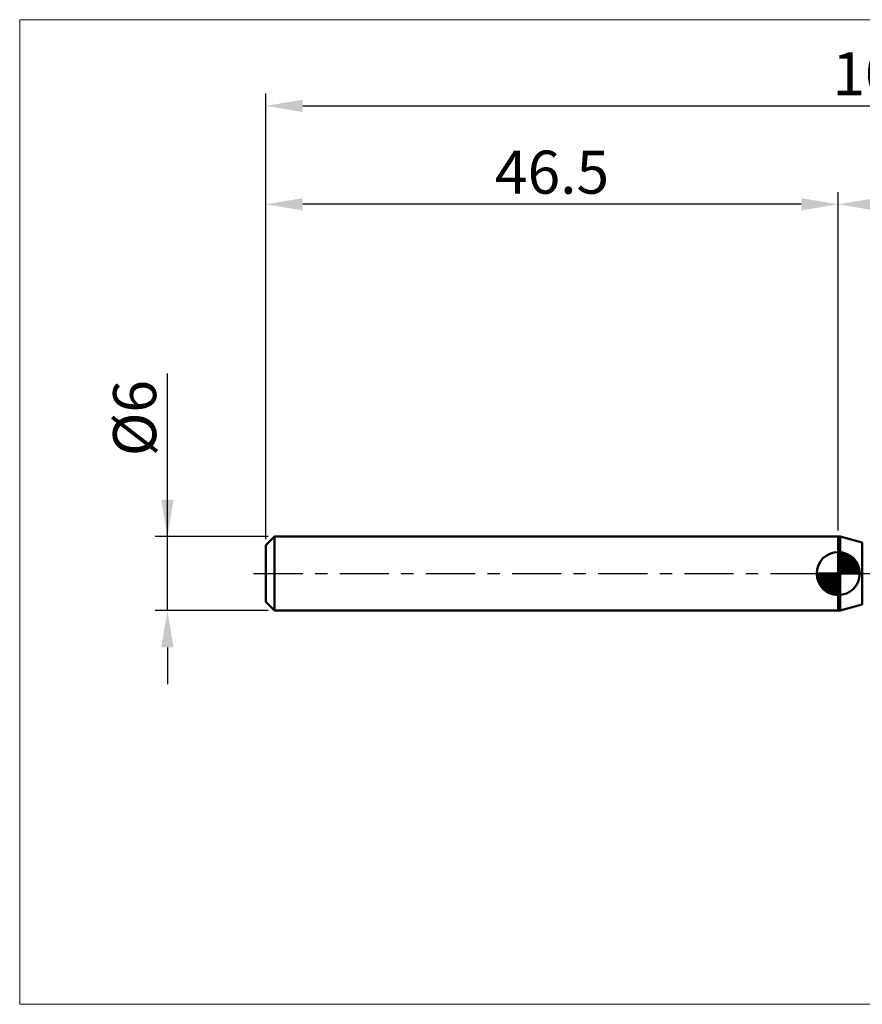
# Model space of a CAD drawing. Extents: x -20 to 140, y -35 to 45.
# Drawn here: x -20 to 48, y -35 to 45 of the extents above; entities that cross this region are included whole.
import ezdxf

# ---------------------------------------------------------------- set-up
doc = ezdxf.new("R2010")
doc.units = 0
doc.header["$MEASUREMENT"] = 0
doc.linetypes.add('LONGDASHDASH', pattern=[7, 4, -1, 1, -1])
doc.layers.get('Defpoints').update_dxf_attribs({"linetype": 'CONTINUOUS'})
for name, color, linetype, lineweight in [('1', 4, 'CONTINUOUS', 50), ('2', 7, 'CONTINUOUS', 25), ('4', 2, 'LONGDASHDASH', 25), ('INFTOTAL', 9, 'CONTINUOUS', 18), ('NOCUT', 7, 'CONTINUOUS', 25), ('SK1', 4, 'CONTINUOUS', 50), ('SK2', 7, 'CONTINUOUS', 25), ('SK4', 2, 'LONGDASHDASH', 25)]:
    doc.layers.add(name, color=color, linetype=linetype, lineweight=lineweight)
doc.styles.add('Monospac821 BT', font='txt', dxfattribs={"height": 3.5})
doc.dimstyles.get("Standard").update_dxf_attribs({"dimtxt": 3.5, "dimasz": 3, "dimexe": 1, "dimexo": 0.5, "dimgap": 0.8, "dimtad": 1, "dimtoh": 1, "dimzin": 1, "dimdsep": 46, "dimtxsty": 'Monospac821 BT', "dimcen": 2.5, "dimadec": 1, "dimazin": 0, "dimtfac": 1, "dimtdec": 4, "dimtix": 1, "dimtmove": 1, "dimatfit": 3, "dimfxl": 1, "dimtolj": 1, "dimtzin": 1, "dimarcsym": 0})

# ---------------------------------------------------------------- blocks, each defined once
blk = doc.blocks.new('*D0')
at = {"layer": 'Defpoints', "color": 0}
for p in [(100, 38), (0, 2.3), (100, 0)]:
    blk.add_point(p, dxfattribs=at)
at = {"layer": 'SK2', "color": 0, "lineweight": -2}
for p, q in [((0, 2.8), (0, 39)), ((100, 0.5), (100, 39)), ((3, 38), (97, 38))]:
    blk.add_line(p, q, dxfattribs=at)
at = {"layer": 'SK2', "color": 0}
for points in [[(3, 38.5), (3, 37.5), (0, 38)], [(97, 37.5), (97, 38.5), (100, 38)]]:
    blk.add_solid(points, dxfattribs=at)
at = {"layer": 'SK2', "color": 0, "linetype": 'ByBlock', "insert": (50, 40.61125), "char_height": 3.5, "attachment_point": 5}
blk.add_mtext('\\A1;100', dxfattribs=at)
blk = doc.blocks.new('*D2')
at = {"layer": 'Defpoints', "color": 0}
for p in [(-8, 3), (0.7, 3), (0.7, -3)]:
    blk.add_point(p, dxfattribs=at)
at = {"layer": 'SK2', "color": 0, "lineweight": -2}
for p, q in [((-8, 3), (-8, 16.2525)), ((-8, 6), (-8, 9)), ((0.2, 3), (-9, 3)), ((-8, -3), (-8, 3)), ((0.2, -3), (-9, -3)), ((-8, -6), (-8, -9))]:
    blk.add_line(p, q, dxfattribs=at)
at = {"layer": 'SK2', "color": 0}
for points in [[(-8.5, 6), (-7.5, 6), (-8, 3)], [(-7.5, -6), (-8.5, -6), (-8, -3)]]:
    blk.add_solid(points, dxfattribs=at)
at = {"layer": 'SK2', "color": 0, "linetype": 'ByBlock', "insert": (-10.662, 12.62625), "char_height": 3.5, "attachment_point": 5, "rotation": 90}
blk.add_mtext('\\A1;%%c6', dxfattribs=at)
blk = doc.blocks.new('*D3')
at = {"layer": 'Defpoints', "color": 0}
for p in [(0, 30), (46.5, 3), (0, 2.3)]:
    blk.add_point(p, dxfattribs=at)
at = {"layer": 'SK2', "color": 0, "lineweight": -2}
for p, q in [((0, 2.8), (0, 31)), ((46.5, 3.5), (46.5, 31)), ((43.5, 30), (3, 30))]:
    blk.add_line(p, q, dxfattribs=at)
at = {"layer": 'SK2', "color": 0}
for points in [[(3, 30.5), (3, 29.5), (0, 30)], [(43.5, 29.5), (43.5, 30.5), (46.5, 30)]]:
    blk.add_solid(points, dxfattribs=at)
at = {"layer": 'SK2', "color": 0, "linetype": 'ByBlock', "insert": (23.25, 32.61125), "char_height": 3.5, "attachment_point": 5}
blk.add_mtext('\\A1;46.5', dxfattribs=at)
blk = doc.blocks.new('*D14')
at = {"layer": '2', "color": 0, "lineweight": -2}
for p, q in [((46.5, 3.5), (46.5, 31)), ((100, 0.5), (100, 31)), ((97, 30), (49.5, 30))]:
    blk.add_line(p, q, dxfattribs=at)
at = {"layer": '2', "color": 0}
for points in [[(49.5, 30.5), (49.5, 29.5), (46.5, 30)], [(97, 29.5), (97, 30.5), (100, 30)]]:
    blk.add_solid(points, dxfattribs=at)
at = {"layer": 'Defpoints', "color": 0}
for p in [(46.5, 30), (46.5, 3), (100, 0)]:
    blk.add_point(p, dxfattribs=at)
at = {"layer": '2', "color": 0, "linetype": 'ByBlock', "insert": (73.25, 32.61125), "char_height": 3.5, "attachment_point": 5}
blk.add_mtext('\\A1;53.5', dxfattribs=at)

msp = doc.modelspace()

# ---------------------------------------------------------------- linework, layer by layer
at = {"layer": '1'}
for p, q in [((46.669, 3), (46.5, 3)), ((46.5, 3), (46.5, -3)), ((48.457, 2.521), (46.669, 3)), ((46.669, 3), (46.669, -3)), ((46.669, -3), (46.669, 3)), ((48.457, -2.521), (48.457, 2.521)), ((46.5, -3), (46.669, -3)), ((46.669, -3), (48.457, -2.521))]:
    msp.add_line(p, q, dxfattribs=at)
at = {"layer": '4'}
msp.add_line((46.5, 0), (100, 0), dxfattribs=at)
at = {"layer": 'INFTOTAL'}
for p, q in [((-20, 45), (140, 45)), ((-20, -35), (-20, 45)), ((140, -35), (-20, -35))]:
    msp.add_line(p, q, dxfattribs=at)
at = {"layer": 'NOCUT'}
for p, q in [((46.669, 3), (46.5, 3)), ((46.5, 3), (46.5, 0)), ((48.457, 2.521), (46.669, 3)), ((46.5, 0), (95.5, 0))]:
    msp.add_line(p, q, dxfattribs=at)
at = {"layer": 'SK1'}
for p, q in [((0.7, 3), (0, 2.3)), ((46.5, 3), (0.7, 3)), ((0.7, 3), (0.7, -3)), ((0, 2.3), (0, -2.3)), ((46.5, 0), (46.5, 1.75)), ((46.5, 1.705), (46.544, 1.749)), ((46.5, 1.457), (46.771, 1.728)), ((46.5, 1.705), (48.205, 0)), ((46.5, 1.21), (46.974, 1.684)), ((46.5, 0.962), (47.159, 1.621)), ((46.715, 1.737), (48.237, 0.215)), ((47.033, 1.667), (48.167, 0.533)), ((46.5, 0.715), (47.327, 1.542)), ((46.5, 1.457), (47.957, 0)), ((46.5, 0.467), (47.481, 1.448)), ((46.5, 0.22), (47.623, 1.342)), ((46.5, 1.21), (47.709, 0)), ((46.5, 0.962), (47.462, 0)), ((46.528, 0), (47.751, 1.223)), ((46.775, 0), (47.867, 1.092)), ((47.023, 0), (47.971, 0.948)), ((47.54, 1.407), (47.907, 1.04)), ((46.5, 0), (44.75, 0)), ((44.751, -0.044), (44.795, 0)), ((44.772, -0.271), (45.043, 0)), ((44.816, -0.474), (45.291, 0)), ((44.879, -0.659), (45.538, 0)), ((44.958, -0.827), (45.785, 0)), ((44.987, 0), (46.5, -1.513)), ((45.052, -0.981), (46.033, 0)), ((45.158, -1.123), (46.28, 0)), ((45.235, 0), (46.5, -1.265)), ((45.482, 0), (46.5, -1.018)), ((45.73, 0), (46.5, -0.77)), ((45.977, 0), (46.5, -0.523)), ((46.225, 0), (46.5, -0.275)), ((46.472, 0), (46.5, -0.028)), ((46.5, 0.715), (47.215, 0)), ((46.5, 0.467), (46.967, 0)), ((46.5, 0.22), (46.72, 0)), ((46.5, 0), (48.25, 0)), ((46.5, -1.75), (46.5, 0)), ((47.27, 0), (48.06, 0.79)), ((47.518, 0), (48.136, 0.619)), ((47.765, 0), (48.196, 0.431)), ((48.013, 0), (48.236, 0.223)), ((44.75, -0.011), (46.489, -1.75)), ((44.774, -0.281), (46.219, -1.726)), ((44.864, -0.619), (45.881, -1.636)), ((45.277, -1.251), (46.5, -0.028)), ((45.408, -1.367), (46.5, -0.275)), ((45.552, -1.471), (46.5, -0.523)), ((45.71, -1.56), (46.5, -0.77)), ((45.882, -1.636), (46.5, -1.018)), ((46.069, -1.696), (46.5, -1.265)), ((46.277, -1.736), (46.5, -1.513)), ((0.7, -3), (0, -2.3)), ((46.5, -3), (0.7, -3))]:
    msp.add_line(p, q, dxfattribs=at)
for start, end in [(90, 180), (0, 90), (180, 270), (270, 0)]:
    msp.add_arc((46.5, 0), 1.75, start, end, dxfattribs=at)
at = {"layer": 'SK4'}
msp.add_line((-1, 0), (101, 0), dxfattribs=at)

# ---------------------------------------------------------------- dimensions: what is measured, and where the dimension line sits
at = {"layer": '2'}
dim = msp.add_linear_dim(base=(46.5, 30), p1=(100, 0), p2=(46.5, 3), dimstyle='STANDARD', override={"dimtoh": 0, "dimdec": 1, "dimtmove": 0}, dxfattribs=at)
dim.commit()
dim.dimension.update_dxf_attribs({"geometry": '*D14', "text_midpoint": (73.25, 30), "dimtype": 160})
at = {"layer": 'SK2'}
for base, p1, p2, override, picture, middle in [((100, 38), (0, 2.3), (100, 0), {"dimtoh": 0, "dimdec": 0, "dimtmove": 0}, '*D0', (50, 38)), ((0, 30), (46.5, 3), (0, 2.3), {"dimtoh": 0, "dimdec": 1, "dimtmove": 0}, '*D3', (23.25, 30))]:
    dim = msp.add_linear_dim(base=base, p1=p1, p2=p2, dimstyle='STANDARD', override=override, dxfattribs=at)
    dim.commit()
    dim.dimension.update_dxf_attribs({"geometry": picture, "text_midpoint": middle, "dimtype": 160})
dim = msp.add_linear_dim(base=(-8, 3), p1=(0.7, -3), p2=(0.7, 3), angle=270, text='%%c<>', dimstyle='STANDARD', override={"dimtoh": 0, "dimdec": 0, "dimtmove": 0}, dxfattribs=at)
dim.commit()
dim.dimension.update_dxf_attribs({"geometry": '*D2', "text_midpoint": (-8, 12.626), "dimtype": 160})

doc.saveas('drawing.dxf')
